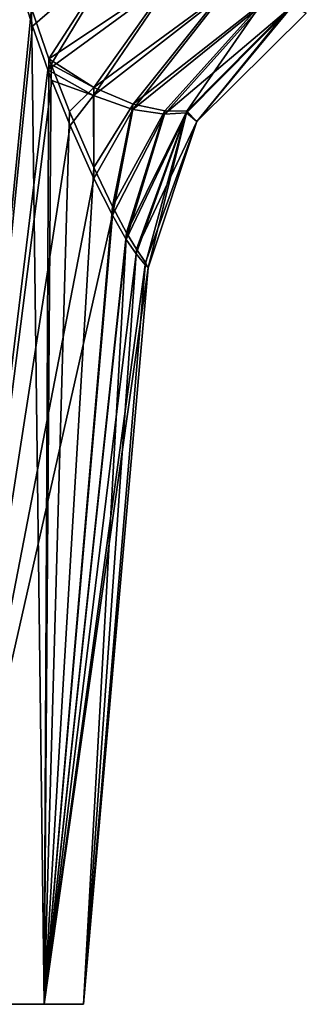
# Model space of a CAD drawing. Units: millimetres. Extents: x -55 to 129, y 0 to 151.
# Drawn here: x 21 to 39, y 0 to 62 of the extents above; entities that cross this region are included whole.
import ezdxf

# ---------------------------------------------------------------- set-up
doc = ezdxf.new("R2010")
doc.units = ezdxf.units.MM
doc.header["$LTSCALE"] = 65.185185
for name, color, linetype in [('1', 7, 'CONTINUOUS'), ('2', 7, 'CONTINUOUS'), ('24', 7, 'CONTINUOUS'), ('33', 7, 'CONTINUOUS'), ('34', 7, 'CONTINUOUS'), ('46', 7, 'CONTINUOUS'), ('47', 7, 'CONTINUOUS')]:
    doc.layers.add(name, color=color, linetype=linetype)

msp = doc.modelspace()

# ---------------------------------------------------------------- linework, layer by layer
at = {"layer": '1', "linetype": 'Continuous'}
for points in [[(21.875, 61.533, -18.844), (15.67, 0, -19.527), (20.717, 65.322, -20.041), (21.875, 61.533, -18.844)], [(22.847, 58.78, -17.718), (15.67, 0, -19.527), (21.875, 61.533, -18.844), (22.847, 58.78, -17.718)], [(23.097, 58.12, -17.408), (15.67, 0, -19.527), (22.847, 58.78, -17.718), (23.097, 58.12, -17.408)], [(24.237, 55.285, -15.858), (15.67, 0, -19.527), (23.097, 58.12, -17.408), (24.237, 55.285, -15.858)], [(25.736, 51.949, -13.392), (15.67, 0, -19.527), (24.237, 55.285, -15.858), (25.736, 51.949, -13.392)], [(26.902, 49.635, -10.952), (15.67, 0, -19.527), (25.736, 51.949, -13.392), (26.902, 49.635, -10.952)], [(22.621, 0, -10.825), (15.67, 0, -19.527), (26.902, 49.635, -10.952), (22.621, 0, -10.825)], [(27.773, 48.111, -8.599), (22.621, 0, -10.825), (26.902, 49.635, -10.952), (27.773, 48.111, -8.599)], [(28.399, 47.208, -6.363), (22.621, 0, -10.825), (27.773, 48.111, -8.599), (28.399, 47.208, -6.363)], [(28.963, 46.518, -3.168), (22.621, 0, -10.825), (28.399, 47.208, -6.363), (28.963, 46.518, -3.168)], [(29.149, 46.332), (22.621, 0, -10.825), (28.963, 46.518, -3.168), (29.149, 46.332)], [(25.095, 0), (22.621, 0, -10.825), (29.149, 46.332), (25.095, 0)]]:
    msp.add_3dface(points, dxfattribs=at)
at = {"layer": '2', "linetype": 'Continuous'}
for points in [[(21.817, 62.633, 18.977), (20.746, 66.208, 20.077), (15.67, 0, 19.527), (21.817, 62.633, 18.977)], [(22.621, 0, 10.825), (21.817, 62.633, 18.977), (15.67, 0, 19.527), (22.621, 0, 10.825)], [(22.915, 59.467, 17.71), (21.817, 62.633, 18.977), (22.621, 0, 10.825), (22.915, 59.467, 17.71)], [(23.042, 59.122, 17.553), (22.915, 59.467, 17.71), (22.621, 0, 10.825), (23.042, 59.122, 17.553)], [(24.2, 56.166, 15.996), (23.042, 59.122, 17.553), (22.621, 0, 10.825), (24.2, 56.166, 15.996)], [(25.726, 52.645, 13.503), (24.2, 56.166, 15.996), (22.621, 0, 10.825), (25.726, 52.645, 13.503)], [(26.906, 50.183, 11.041), (25.726, 52.645, 13.503), (22.621, 0, 10.825), (26.906, 50.183, 11.041)], [(27.79, 48.526, 8.653), (26.906, 50.183, 11.041), (22.621, 0, 10.825), (27.79, 48.526, 8.653)], [(25.095, 0), (27.79, 48.526, 8.653), (22.621, 0, 10.825), (25.095, 0)], [(27.79, 48.526, 8.653), (25.095, 0), (28.425, 47.492, 6.36), (27.79, 48.526, 8.653)], [(28.425, 47.492, 6.36), (25.095, 0), (28.975, 46.657, 3.169), (28.425, 47.492, 6.36)], [(25.095, 0), (29.149, 46.332), (28.975, 46.657, 3.169), (25.095, 0)]]:
    msp.add_3dface(points, dxfattribs=at)
at = {"layer": '24', "linetype": 'Continuous'}
for points in [[(15.67, 0, -19.527), (22.621, 0, -10.825), (15.67, 0, 19.527), (15.67, 0, -19.527)], [(22.621, 0, -10.825), (22.621, 0, 10.825), (15.67, 0, 19.527), (22.621, 0, -10.825)], [(22.621, 0, -10.825), (25.095, 0), (22.621, 0, 10.825), (22.621, 0, -10.825)]]:
    msp.add_3dface(points, dxfattribs=at)
at = {"layer": '33', "linetype": 'Continuous'}
for points in [[(21.817, 62.633, 18.977), (22.915, 59.467, 17.71), (27.411, 66.457, 16.241), (21.817, 62.633, 18.977)], [(27.411, 66.457, 16.241), (22.915, 59.467, 17.71), (30.704, 64.67, 13.774), (27.411, 66.457, 16.241)], [(30.704, 64.67, 13.774), (22.915, 59.467, 17.71), (25.741, 57.665, 14.54), (30.704, 64.67, 13.774)], [(33.732, 63.539, 11.181), (30.704, 64.67, 13.774), (25.741, 57.665, 14.54), (33.732, 63.539, 11.181)], [(28.205, 56.619, 11.371), (33.732, 63.539, 11.181), (25.741, 57.665, 14.54), (28.205, 56.619, 11.371)], [(36.275, 62.953, 8.561), (33.732, 63.539, 11.181), (28.205, 56.619, 11.371), (36.275, 62.953, 8.561)], [(30.193, 56.198, 8.324), (36.275, 62.953, 8.561), (28.205, 56.619, 11.371), (30.193, 56.198, 8.324)], [(31.587, 56.181, 5.483), (36.275, 62.953, 8.561), (30.193, 56.198, 8.324), (31.587, 56.181, 5.483)], [(38.12, 62.779, 5.95), (36.275, 62.953, 8.561), (31.587, 56.181, 5.483), (38.12, 62.779, 5.95)], [(22.915, 59.467, 17.71), (23.042, 59.122, 17.553), (25.741, 57.665, 14.54), (22.915, 59.467, 17.71)], [(23.042, 59.122, 17.553), (24.2, 56.166, 15.996), (25.741, 57.665, 14.54), (23.042, 59.122, 17.553)], [(24.2, 56.166, 15.996), (25.726, 52.645, 13.503), (25.741, 57.665, 14.54), (24.2, 56.166, 15.996)], [(25.726, 52.645, 13.503), (28.205, 56.619, 11.371), (25.741, 57.665, 14.54), (25.726, 52.645, 13.503)], [(25.726, 52.645, 13.503), (26.906, 50.183, 11.041), (28.205, 56.619, 11.371), (25.726, 52.645, 13.503)], [(26.906, 50.183, 11.041), (30.193, 56.198, 8.324), (28.205, 56.619, 11.371), (26.906, 50.183, 11.041)], [(26.906, 50.183, 11.041), (27.79, 48.526, 8.653), (30.193, 56.198, 8.324), (26.906, 50.183, 11.041)], [(27.79, 48.526, 8.653), (31.587, 56.181, 5.483), (30.193, 56.198, 8.324), (27.79, 48.526, 8.653)], [(27.79, 48.526, 8.653), (28.425, 47.492, 6.36), (31.587, 56.181, 5.483), (27.79, 48.526, 8.653)]]:
    msp.add_3dface(points, dxfattribs=at)
at = {"layer": '34', "linetype": 'Continuous'}
for points in [[(21.875, 61.533, -18.844), (20.717, 65.322, -20.041), (27.391, 66.303, -16.325), (21.875, 61.533, -18.844)], [(22.847, 58.78, -17.718), (21.875, 61.533, -18.844), (27.391, 66.303, -16.325), (22.847, 58.78, -17.718)], [(30.754, 64.568, -13.863), (22.847, 58.78, -17.718), (27.391, 66.303, -16.325), (30.754, 64.568, -13.863)], [(25.705, 57.169, -14.544), (22.847, 58.78, -17.718), (30.754, 64.568, -13.863), (25.705, 57.169, -14.544)], [(33.833, 63.492, -11.287), (25.705, 57.169, -14.544), (30.754, 64.568, -13.863), (33.833, 63.492, -11.287)], [(28.189, 56.286, -11.397), (25.705, 57.169, -14.544), (33.833, 63.492, -11.287), (28.189, 56.286, -11.397)], [(36.4, 62.937, -8.679), (28.189, 56.286, -11.397), (33.833, 63.492, -11.287), (36.4, 62.937, -8.679)], [(30.186, 55.991, -8.392), (28.189, 56.286, -11.397), (36.4, 62.937, -8.679), (30.186, 55.991, -8.392)], [(38.217, 62.781, -6.105), (30.186, 55.991, -8.392), (36.4, 62.937, -8.679), (38.217, 62.781, -6.105)], [(31.574, 56.072, -5.633), (30.186, 55.991, -8.392), (38.217, 62.781, -6.105), (31.574, 56.072, -5.633)], [(23.097, 58.12, -17.408), (22.847, 58.78, -17.718), (25.705, 57.169, -14.544), (23.097, 58.12, -17.408)], [(24.237, 55.285, -15.858), (23.097, 58.12, -17.408), (25.705, 57.169, -14.544), (24.237, 55.285, -15.858)], [(25.736, 51.949, -13.392), (24.237, 55.285, -15.858), (25.705, 57.169, -14.544), (25.736, 51.949, -13.392)], [(28.189, 56.286, -11.397), (25.736, 51.949, -13.392), (25.705, 57.169, -14.544), (28.189, 56.286, -11.397)], [(26.902, 49.635, -10.952), (25.736, 51.949, -13.392), (28.189, 56.286, -11.397), (26.902, 49.635, -10.952)], [(30.186, 55.991, -8.392), (26.902, 49.635, -10.952), (28.189, 56.286, -11.397), (30.186, 55.991, -8.392)], [(27.773, 48.111, -8.599), (26.902, 49.635, -10.952), (30.186, 55.991, -8.392), (27.773, 48.111, -8.599)], [(28.399, 47.208, -6.363), (27.773, 48.111, -8.599), (31.574, 56.072, -5.633), (28.399, 47.208, -6.363)], [(31.574, 56.072, -5.633), (27.773, 48.111, -8.599), (30.186, 55.991, -8.392), (31.574, 56.072, -5.633)]]:
    msp.add_3dface(points, dxfattribs=at)
at = {"layer": '46', "linetype": 'Continuous'}
for points in [[(38.12, 62.779, 5.95), (31.587, 56.181, 5.483), (32.213, 55.524, -0.081), (38.12, 62.779, 5.95)], [(39.1, 62.34, -0.081), (38.12, 62.779, 5.95), (32.213, 55.524, -0.081), (39.1, 62.34, -0.081)], [(31.587, 56.181, 5.483), (28.425, 47.492, 6.36), (32.213, 55.524, -0.081), (31.587, 56.181, 5.483)], [(28.425, 47.492, 6.36), (28.975, 46.657, 3.169), (32.213, 55.524, -0.081), (28.425, 47.492, 6.36)], [(28.975, 46.657, 3.169), (29.149, 46.332), (32.213, 55.524, -0.081), (28.975, 46.657, 3.169)]]:
    msp.add_3dface(points, dxfattribs=at)
at = {"layer": '47', "linetype": 'Continuous'}
for points in [[(31.574, 56.072, -5.633), (38.217, 62.781, -6.105), (32.213, 55.524, -0.081), (31.574, 56.072, -5.633)], [(38.217, 62.781, -6.105), (39.1, 62.34, -0.081), (32.213, 55.524, -0.081), (38.217, 62.781, -6.105)], [(28.963, 46.518, -3.168), (28.399, 47.208, -6.363), (31.574, 56.072, -5.633), (28.963, 46.518, -3.168)], [(29.149, 46.332), (28.963, 46.518, -3.168), (31.574, 56.072, -5.633), (29.149, 46.332)], [(29.149, 46.332), (31.574, 56.072, -5.633), (32.213, 55.524, -0.081), (29.149, 46.332)]]:
    msp.add_3dface(points, dxfattribs=at)

doc.saveas('drawing.dxf')
